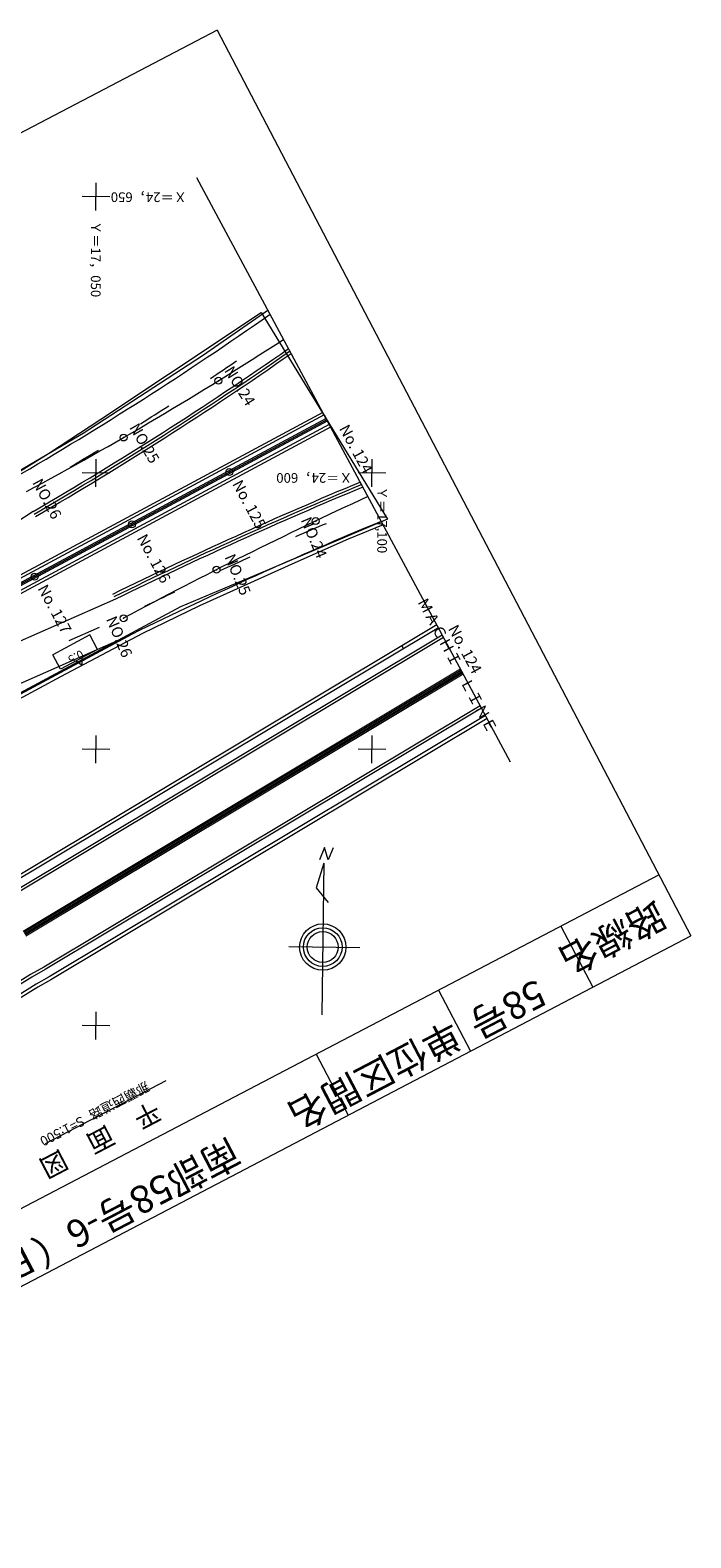
# Model space of a CAD drawing. Units: metres. Extents: x 16864 to 17158, y 24407 to 24680.
# Drawn here: x 17038 to 17158, y 24407 to 24680 of the extents above; entities that cross this region are included whole.
import ezdxf
from ezdxf.enums import TextEntityAlignment as Align

# ---------------------------------------------------------------- set-up
doc = ezdxf.new("R2010")
doc.units = ezdxf.units.M
doc.header["$MEASUREMENT"] = 0
for name, color, linetype, lineweight in [('タイトル', 6, 'Continuous', 5), ('図枠', 92, 'Continuous', 5), ('道路平面図', 7, 'Continuous', 5)]:
    doc.layers.add(name, color=color, linetype=linetype, lineweight=lineweight)
doc.styles.add('YOKO_GOTHIC', font='MS Gothic.ttf')

msp = doc.modelspace()

# ---------------------------------------------------------------- linework, layer by layer
at = {"layer": '図枠'}
for p, q in [((17071.94, 24680.14), (16863.71, 24571.22)), ((17071.94, 24680.14), (17157.69, 24516.22)), ((16943.66, 24418.37), (17151.89, 24527.29)), ((16949.45, 24407.29), (17157.69, 24516.22)), ((17134.17, 24518.02), (17139.96, 24506.94)), ((17112.02, 24506.43), (17117.81, 24495.36)), ((17089.86, 24494.85), (17095.66, 24483.77))]:
    msp.add_line(p, q, dxfattribs=at)
at = {"layer": '道路平面図'}
for p, q in [((17049.97, 24647.5), (17050.03, 24652.5)), ((17052.5, 24649.97), (17047.5, 24650.03)), ((17063.17, 24617.91), (17079.91, 24629.06)), ((17069.31, 24621.27), (17081.12, 24629.47)), ((17079.91, 24629.06), (17102.78, 24591.62)), ((17047.69, 24607.24), (17069.31, 24621.27)), ((17050.9, 24609.74), (17063.17, 24617.91)), ((17091.07, 24610.95), (16983.49, 24553.2)), ((17091.3, 24610.51), (16983.73, 24552.76)), ((17091.66, 24609.85), (16984.09, 24552.1)), ((17091.78, 24609.63), (16984.2, 24551.88)), ((17091.89, 24609.41), (16984.32, 24551.65)), ((17092.25, 24608.75), (16984.68, 24550.99)), ((17041.41, 24603.56), (17050.9, 24609.74)), ((17091.3, 24610.51), (17092.25, 24608.75)), ((17092.49, 24608.31), (16984.91, 24550.55)), ((17031.84, 24597.92), (17047.69, 24607.24)), ((17029.3, 24596.03), (17041.41, 24603.56)), ((17049.97, 24597.5), (17050.03, 24602.5)), ((17099.97, 24597.5), (17100.03, 24602.5)), ((17052.5, 24599.97), (17047.5, 24600.03)), ((17102.5, 24599.97), (17097.5, 24600.03)), ((17038.63, 24593.02), (16950.36, 24535.58)), ((17102.78, 24591.62), (17089, 24585.79)), ((17101.99, 24590.61), (17095.66, 24588.05)), ((17095.66, 24588.05), (17086.02, 24583.72)), ((17087.44, 24585.13), (17081.35, 24582.56)), ((17089, 24585.79), (17087.44, 24585.13)), ((17081.35, 24582.56), (17065.33, 24575.78)), ((17086.02, 24583.72), (17068.77, 24575.95)), ((17053.53, 24577.17), (16946.17, 24529.96)), ((17065.33, 24575.78), (16981.1, 24530.56)), ((17068.77, 24575.95), (17058.45, 24570.97)), ((16949.08, 24523.59), (17056.41, 24570.79)), ((17056.54, 24570.85), (16992.48, 24536.46)), ((17048.9, 24570.7), (17042.19, 24567.12)), ((17058.45, 24570.97), (17043.6, 24563.14)), ((17045.14, 24569.66), (17050.65, 24572.08)), ((17050.31, 24568.06), (17048.9, 24570.7)), ((17050.31, 24568.06), (17043.61, 24564.48)), ((17043.61, 24564.48), (17042.19, 24567.12)), ((17046.43, 24565.98), (17047.53, 24565.21)), ((17047.53, 24565.21), (17047.49, 24566.55)), ((17043.6, 24563.14), (17017.21, 24548.9)), ((17049.97, 24547.5), (17050.03, 24552.5)), ((17099.97, 24547.5), (17100.03, 24552.5)), ((17052.5, 24549.97), (17047.5, 24550.03)), ((17102.5, 24549.97), (17097.5, 24550.03)), ((17091.4, 24532.24), (17090.46, 24530.02)), ((17092.03, 24529.98), (17091.4, 24532.24)), ((17092.96, 24532.18), (17092.03, 24529.98)), ((17091.28, 24529.38), (17089.86, 24524.91)), ((17091.28, 24529.38), (17090.87, 24501.92)), ((17089.86, 24524.91), (17092.03, 24522.25)), ((17084.95, 24514.3), (17097.75, 24514.1)), ((17049.97, 24497.5), (17050.03, 24502.5)), ((17052.5, 24499.97), (17047.5, 24500.03))]:
    msp.add_line(p, q, dxfattribs=at)
at = {"layer": '道路平面図', "lineweight": 15}
msp.add_line((17068.22, 24653.5), (17125.01, 24547.73), dxfattribs=at)
at = {"layer": '道路平面図', "lineweight": 9}
for p, q in [((17111.71, 24572.51), (17032.28, 24524.94)), ((17111.99, 24571.98), (17032.58, 24524.42)), ((17112.7, 24570.66), (17033.33, 24523.12)), ((17112.94, 24570.22), (17033.58, 24522.68)), ((17105.39, 24568.73), (17105.7, 24568.21)), ((17116.01, 24564.48), (17036.83, 24517.05)), ((17116.13, 24564.26), (17036.95, 24516.83)), ((17116.25, 24564.04), (17037.08, 24516.62)), ((17116.37, 24563.82), (17037.2, 24516.4)), ((17116.49, 24563.6), (17037.33, 24516.18)), ((17119.57, 24557.87), (17040.57, 24510.55)), ((17119.8, 24557.43), (17040.82, 24510.12)), ((17120.51, 24556.1), (17041.57, 24508.82)), ((17120.8, 24555.58), (17041.87, 24508.3)), ((17040.57, 24510.55), (17038.16, 24509.22)), ((17040.82, 24510.12), (17038.42, 24508.79)), ((17038.16, 24509.22), (16989.95, 24479.16)), ((17038.42, 24508.79), (16990.22, 24478.74)), ((17039.18, 24507.49), (16991.03, 24477.47)), ((17041.57, 24508.82), (17039.18, 24507.49)), ((17041.87, 24508.3), (17039.48, 24506.97)), ((17039.48, 24506.97), (16991.35, 24476.97)), ((17062.65, 24490.02), (17040.82, 24478.6))]:
    msp.add_line(p, q, dxfattribs=at)
at = {"layer": '道路平面図'}
for centre, radius in [((17072.18, 24616.69), 0.625), ((17055.01, 24606.42), 0.625), ((17074.15, 24600.17), 0.625), ((17056.53, 24590.71), 0.625), ((17089.78, 24591.31), 0.625), ((17038.91, 24581.25), 0.625), ((17071.83, 24582.49), 0.625), ((17055.02, 24573.72), 0.625), ((17091.06, 24514.21), 4.2), ((17091.06, 24514.21), 3.5), ((17091.06, 24514.21), 2.8)]:
    msp.add_circle(centre, radius, dxfattribs=at)
for centre, radius, start, end in [((16708.75, 25161.21), 650, 300.131, 304.995), ((16729.95, 25169.31), 650, 298.231, 303), ((16708.75, 25161.21), 657, 300.139, 304.922), ((16708.75, 25161.21), 657.5, 300.131, 304.912), ((16708.75, 25161.21), 658, 300.131, 304.912), ((16708.75, 25161.21), 653.5, 303.636, 304.131), ((16708.75, 25161.21), 653.5, 302.316, 302.844), ((16708.75, 25161.21), 653.5, 300.999, 301.525), ((17408.6, 23852.47), 808.01, 112.615, 116.108), ((17408.6, 23852.47), 807.51, 112.612, 116.108), ((17408.6, 23852.47), 807.01, 112.612, 116.103), ((17433.44, 23868.88), 800.01, 114.693, 118.231), ((17408.6, 23852.47), 800.01, 112.563, 116.108), ((17408.6, 23852.47), 803.51, 113.232, 113.661), ((17408.6, 23852.47), 803.51, 114.305, 114.734), ((17408.6, 23852.47), 803.51, 115.376, 115.805)]:
    msp.add_arc(centre, radius, start, end, dxfattribs=at)
at = {"layer": '道路平面図', "lineweight": 5}
for p in [(17072.18, 24616.69), (17055.01, 24606.42), (17074.15, 24600.17), (17056.53, 24590.71), (17089.78, 24591.31), (17038.91, 24581.25), (17071.83, 24582.49), (17055.02, 24573.72)]:
    msp.add_point(p, dxfattribs=at)

# ---------------------------------------------------------------- texts
at = {"layer": 'タイトル', "linetype": 'Continuous', "lineweight": 5, "style": 'YOKO_GOTHIC'}
msp.add_text('路線名', height=5, rotation=207.613, dxfattribs=at).set_placement((17152.54, 24520.49), align=Align.MIDDLE_LEFT)
for s, p in [('58号', (17128.99, 24509.9)), ('単位区間名', (17113.69, 24502.37)), ('南部58号-6（Ｂ）', (17073.65, 24481.13))]:
    msp.add_text(s, height=5, rotation=207.613, dxfattribs=at).set_placement(p, align=Align.BOTTOM_LEFT)
at = {"layer": '道路平面図', "linetype": 'Continuous', "lineweight": 5, "style": 'YOKO_GOTHIC'}
for s, height, rotation, p in [('Ｘ＝24，650', 1.75, 180, (17066.48, 24651.34)), ('Ｙ＝17，050', 1.75, 270, (17048.55, 24645.6)), ('NO.24', 2, 301.767, (17072.63, 24618.21)), ('NO.25', 2, 300.002, (17055.44, 24607.94)), ('No. 124', 2, 298.231, (17093.41, 24607.77)), ('Ｘ＝24，600', 1.75, 180, (17096.44, 24600.53)), ('NO.26', 2, 298.248, (17037.89, 24597.99)), ('No. 125', 2, 298.231, (17074.08, 24597.75)), ('Ｙ＝17,100', 1.75, 270, (17100.38, 24597.54)), ('NO.24', 2, 292.824, (17086.46, 24591.27)), ('No. 126', 2, 298.231, (17056.82, 24587.96)), ('NO.25', 2, 292.824, (17072.67, 24584.57)), ('No. 127', 2, 298.231, (17038.84, 24578.83)), ('ＭＡＣＨＩ\u3000ＬＩＮＥ', 2, 298.231, (17107.57, 24576.45)), ('NO.26', 2, 292.824, (17051.23, 24573.33)), ('No. 124', 2, 298.231, (17113.13, 24571.55)), ('0.5', 1.5, 208.107, (17047.06, 24568.46)), ('那覇西道路', 1.75, 207.613, (17058.83, 24490.41)), ('平\u3000面\u3000図', 3.5, 207.613, (17060.13, 24487.38)), ('S=1:500', 1.75, 207.613, (17047.15, 24484.16))]:
    msp.add_text(s, height=height, rotation=rotation, dxfattribs=at).set_placement(p, align=Align.BOTTOM_LEFT)

doc.saveas('drawing.dxf')
